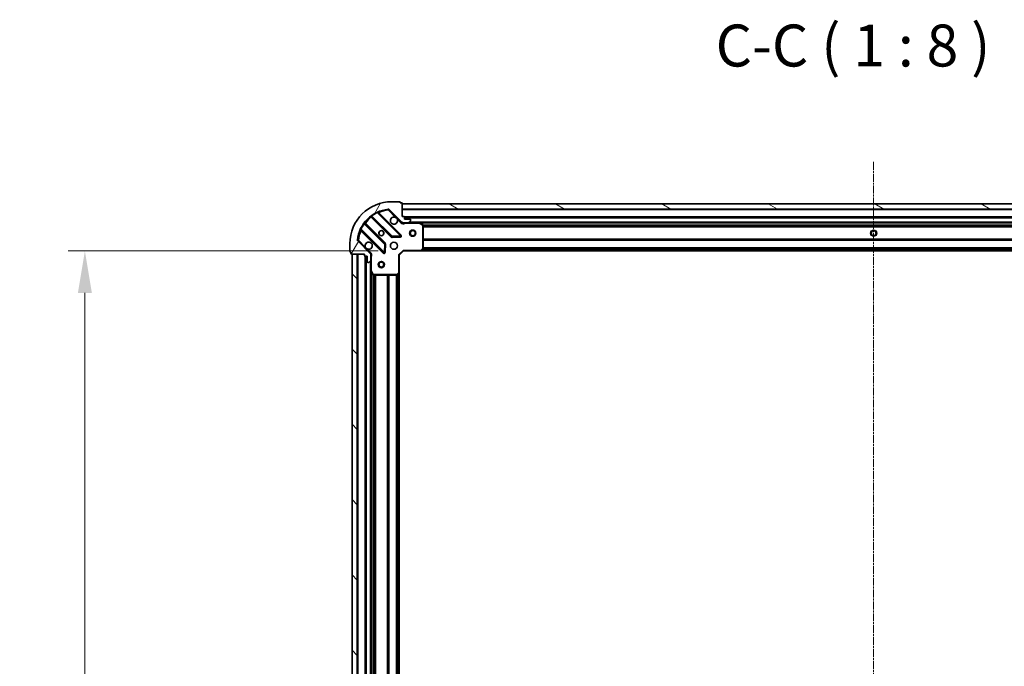
# Model space of a CAD drawing. Units: millimetres. Extents: x 0 to 9695, y 0 to 2248.
# Drawn here: x 2484 to 2954, y 745 to 1054 of the extents above; entities that cross this region are included whole.
import ezdxf

# ---------------------------------------------------------------- set-up
doc = ezdxf.new("R2010")
doc.units = ezdxf.units.MM
doc.header["$LTSCALE"] = 0.6666666666666666
doc.linetypes.add('CHAIN', pattern=[0.35429999999999995, 0.2362, -0.0295, 0.0591, -0.0295])
doc.layers.get('Defpoints').update_dxf_attribs({"lineweight": 25})
for name, color, linetype, lineweight in [('Centerline (ISO)', 131, 'Continuous', 18), ('Dimension (ISO)', 7, 'Continuous', 18), ('Dimension (ISO) @ 1', 7, 'Continuous', 18), ('Hatch (ISO)', 1, 'Continuous', 18), ('Symbol (ISO)', 7, 'Continuous', 18), ('Visible (ISO)', 7, 'Continuous', 35), ('Visible Narrow (ISO)', 7, 'Continuous', 25)]:
    doc.layers.add(name, color=color, linetype=linetype, lineweight=lineweight)
doc.styles.add('Note Text (TK)', font='MS PGothic.ttf')
doc.dimstyles.new('Default - Method 1b (TK)', dxfattribs={"dimscale": 0.6666666666666666, "dimtxt": 2.5, "dimasz": 2.5, "dimexe": 1, "dimexo": 1.499999999999999, "dimgap": 1, "dimtad": 1, "dimtoh": 1, "dimrnd": 1e-08, "dimdsep": 46, "dimtxsty": 'Note Text (TK)', "dimcen": 0.09, "dimdle": 5, "dimclrd": 100, "dimclre": 100, "dimclrt": 7, "dimadec": 1, "dimazin": 1, "dimtfac": 1, "dimtmove": 0, "dimatfit": 3, "dimfxl": 1, "dimtolj": 1, "dimlwd": -1, "dimlwe": -1, "dimarcsym": 0})

# ---------------------------------------------------------------- blocks, each defined once
blk = doc.blocks.new('*D31')
at = {"layer": 'Defpoints', "color": 0}
for p in [(2666.848502882107, 943.5373103320572), (2514.848502882106, 490.5373103320573), (2666.848502882107, 490.5373103320573)]:
    blk.add_point(p, dxfattribs=at)
at = {"layer": 'Dimension (ISO)', "color": 100}
for p, q in [((2654.848502882107, 943.5373103320572), (2506.848502882106, 943.5373103320572)), ((2514.848502882106, 923.5373103320574), (2514.848502882106, 510.5373103320572)), ((2654.848502882107, 490.5373103320573), (2506.848502882106, 490.5373103320573))]:
    blk.add_line(p, q, dxfattribs=at)
for points in [[(2511.515169548772, 923.5373103320574), (2518.18183621544, 923.5373103320574), (2514.848502882106, 943.5373103320572)], [(2511.515169548772, 510.5373103320572), (2518.18183621544, 510.5373103320572), (2514.848502882106, 490.5373103320573)]]:
    blk.add_solid(points, dxfattribs=at)
at = {"layer": 'Dimension (ISO)', "color": 7, "insert": (2496.848502882106, 696.469128513875), "char_height": 20, "attachment_point": 4, "rotation": 90, "style": 'Note Text (TK)'}
blk.add_mtext('\\A1;453', dxfattribs=at)

msp = doc.modelspace()

# ---------------------------------------------------------------- hatches: boundary and pattern name
at = {"layer": 'Hatch (ISO)'}
h = msp.add_hatch(dxfattribs=at)
h.set_pattern_fill('ANSI31', color=256, scale=203.2, angle=14.99997778074499, style=0)
h.set_pattern_definition([(59.999977780745, (154.6666666666665, -64.00000000000006), (-21.99704033107379, 12.70000853043465), [])])
edge = h.paths.add_edge_path()
edge.add_line((2648.348502882106, 942.0373103320471), (2648.348502882106, 941.337310332047))
edge.add_ellipse((2648.648502882105, 941.337310332047), major_axis=(-3.3e-15, -0.2999999999999958), ratio=1, start_angle=270.0000000000006, end_angle=360.0000000000007)
edge.add_line((2648.648502882105, 941.0373103320472), (2649.648502882105, 941.0373103320472))
edge.add_line((2649.648502882105, 941.0373103320472), (2649.648502882105, 938.3373103320471))
edge.add_ellipse((2649.948502882106, 938.3373103320471), major_axis=(2.2e-15, -0.3000000000000014), ratio=1, start_angle=269.9999999999996, end_angle=359.9999999999996)
edge.add_line((2649.948502882106, 938.037310332047), (2650.141396100919, 938.037310332047))
edge.add_ellipse((2650.141396100919, 938.5373103320471), major_axis=(0.4999999999999983, 0), ratio=1, start_angle=270, end_angle=314.9999999999971)
edge.add_line((2650.494949491513, 938.1837569414537), (2651.202056272699, 938.8908637226405))
edge.add_ellipse((2650.848502882106, 939.2444171132337), major_axis=(0.3535533905932309, 0.3535533905932953), ratio=1, start_angle=270.0000000000005, end_angle=314.9999999999948)
edge.add_line((2651.348502882106, 939.2444171132337), (2651.348502882106, 941.6230967696741))
edge.add_ellipse((2650.348502882106, 941.6230967696741), major_axis=(1.1e-15, 1), ratio=1, start_angle=270.0000000000001, end_angle=315.0000000000001)
edge.add_line((2651.055609663292, 942.3302035508605), (2645.07762488393, 948.3081883302237))
edge.add_ellipse((2645.431178274523, 948.6617417208172), major_axis=(-0.3535533905933094, 0.3535533905932354), ratio=1, start_angle=39.172893488881016, end_angle=90.00000000000267, ccw=False)
edge.add_ellipse((2661.348502882106, 947.037310332047), major_axis=(1.675194869668967, 16.41474100157035), ratio=1, start_angle=11.65421302223848, end_angle=90.00000000000028, ccw=False)
edge.add_ellipse((2659.724071493336, 962.9546349396305), major_axis=(0.4974163939869648, 0.0507634808990754), ratio=1, start_angle=39.172893488870216, end_angle=90.00000000000028, ccw=False)
edge.add_line((2660.077624883929, 963.3081883302239), (2666.055609663292, 957.3302035508607))
edge.add_ellipse((2666.762716444479, 958.0373103320471), major_axis=(0.7071067811865551, -0.7071067811865529), ratio=1, start_angle=269.9999999999999, end_angle=314.9999999999999)
edge.add_line((2666.762716444479, 957.0373103320472), (2669.141396100919, 957.0373103320472))
edge.add_ellipse((2669.141396100919, 957.5373103320471), major_axis=(0.4999999999999849, -6.7e-15), ratio=1, start_angle=270.0000000000007, end_angle=314.9999999999979)
edge.add_line((2669.494949491512, 957.1837569414539), (2670.202056272699, 957.8908637226403))
edge.add_ellipse((2669.848502882106, 958.2444171132337), major_axis=(0.3535533905932664, 0.3535533905932909), ratio=1, start_angle=270.0000000000009, end_angle=315.0000000000021)
edge.add_line((2670.348502882106, 958.2444171132337), (2670.348502882106, 958.4373103320471))
edge.add_ellipse((2670.048502882105, 958.4373103320471), major_axis=(-1.1e-15, 0.3000000000000025), ratio=1, start_angle=269.9999999999998, end_angle=359.9999999999998)
edge.add_line((2670.048502882105, 958.7373103320471), (2667.348502882106, 958.7373103320471))
edge.add_line((2667.348502882106, 958.7373103320471), (2667.348502882106, 959.7373103320471))
edge.add_ellipse((2667.048502882106, 959.7373103320471), major_axis=(4.4e-15, 0.2999999999999969), ratio=1, start_angle=270.0000000000008, end_angle=360.0000000000008)
edge.add_line((2667.048502882106, 960.0373103320471), (2666.348502882106, 960.0373103320471))
edge.add_line((2666.348502882106, 960.0373103320471), (2666.348502882106, 966.2373103320472))
edge.add_ellipse((2666.048502882106, 966.2373103320472), major_axis=(-2.2e-15, 0.3000000000000014), ratio=1, start_angle=270.0000000000064, end_angle=359.9999999999996)
edge.add_line((2666.048502882106, 966.5373103320471), (2665.348502882106, 966.5373103320471))
edge.add_line((2665.348502882106, 966.5373103320471), (2665.348502882106, 966.7373103320471))
edge.add_ellipse((2665.048502882106, 966.7373103320471), major_axis=(2.2e-15, 0.299999999999998), ratio=1, start_angle=270.0000000000004, end_angle=360.0000000000004)
edge.add_line((2665.048502882106, 967.0373103320471), (2661.348502882106, 967.0373103320471))
edge.add_ellipse((2661.348502882106, 947.037310332047), major_axis=(-20, -8.9e-15), ratio=1, start_angle=270.0000000000001, end_angle=360)
edge.add_line((2641.348502882106, 947.037310332047), (2641.348502882106, 943.3373103320471))
edge.add_ellipse((2641.648502882106, 943.3373103320471), major_axis=(0, -0.3000000000000003), ratio=1, start_angle=270, end_angle=360)
edge.add_line((2641.648502882106, 943.0373103320471), (2641.848502882106, 943.0373103320471))
edge.add_line((2641.848502882106, 943.0373103320471), (2641.848502882106, 942.337310332047))
edge.add_ellipse((2642.148502882105, 942.3373103320473), major_axis=(3.3e-15, -0.3000000000000025), ratio=1, start_angle=269.9999999999994, end_angle=359.9999999999994)
edge.add_line((2642.148502882105, 942.0373103320471), (2648.348502882105, 942.0373103320471))
h = msp.add_hatch(dxfattribs=at)
h.set_pattern_fill('ANSI31', color=256, scale=203.2, angle=105.00024553567, style=0)
h.set_pattern_definition([(150.00024553567, (154.6666666666665, -64.00000000000006), (-12.69990573361647, -21.99709968057734), [])])
h.paths.add_polyline_path([(3116.348502882106, 966.0373103320475), (2666.348502882106, 966.0373103320475), (2666.348502882106, 963.5373103320475), (3116.348502882106, 963.5373103320475)])
h = msp.add_hatch(dxfattribs=at)
h.set_pattern_fill('ANSI31', color=256, scale=203.2, angle=90.00021045915, style=0)
h.set_pattern_definition([(135.0002104591499, (154.6666666666665, -64.00000000000006), (-17.96044626937183, -17.96057821466245), [])])
h.paths.add_polyline_path([(2642.348502882105, 942.0373103320475), (2642.348502882106, 492.0373103320475), (2644.848502882106, 492.0373103320475), (2644.848502882105, 942.0373103320475)])

# ---------------------------------------------------------------- linework, layer by layer
at = {"layer": 'Centerline (ISO)', "linetype": 'CHAIN', "ltscale": 23.99096870422363}
msp.add_line((2891.348502882106, 986.0373103320474), (2891.348502882105, 448.037310332047), dxfattribs=at)
at = {"layer": 'Visible (ISO)'}
for p, q in [((2665.048502882106, 967.0373103320471), (2661.348502882106, 967.0373103320471)), ((2665.348502882106, 966.5373103320474), (2665.348502882106, 966.7373103320471)), ((2666.048502882106, 966.5373103320474), (2665.348502882106, 966.5373103320474)), ((2666.348502882106, 960.0373103320471), (2666.348502882106, 966.2373103320472)), ((3116.348502882106, 966.0373103320475), (2666.348502882105, 966.0373103320474)), ((2666.348502882105, 966.0373103320474), (2666.348502882105, 963.5373103320474)), ((2666.348502882105, 963.5373103320474), (3116.348502882106, 963.5373103320475)), ((2651.605979993366, 960.0300857524901), (2661.305415084744, 950.3306506611126)), ((2665.659326381082, 950.9264868330806), (2654.835985870657, 961.7498273435048)), ((2660.077624883929, 963.3081883302239), (2666.055609663292, 957.3302035508607)), ((2667.048502882106, 960.0373103320471), (2666.348502882106, 960.0373103320471)), ((2667.348502882106, 958.7373103320471), (2667.348502882106, 959.7373103320471)), ((3115.348502882106, 959.537310332059), (2667.348502882105, 959.5373103320584)), ((2658.055162553049, 947.0803981294183), (2648.355727461672, 956.779833220796)), ((2666.348502882106, 957.1271306109323), (2666.348502882106, 956.6870447922918)), ((2666.762716444479, 957.0373103320569), (2666.348502882106, 957.0373103320569)), ((2666.762716444479, 957.0373103320472), (2669.141396100919, 957.0373103320472)), ((2670.048502882105, 958.7373103320471), (2667.348502882106, 958.7373103320471)), ((2674.277682488856, 957.0373103320571), (2669.141396100919, 957.0373103320571)), ((2669.494949491512, 957.183756941454), (2670.202056272699, 957.8908637226405)), ((2670.348502882106, 958.2444171132337), (2670.348502882106, 958.4373103320471)), ((3108.419323275356, 957.037310332059), (2674.277682488855, 957.0373103320585)), ((2676.182666960756, 956.120228292732), (2674.411846567506, 957.0056384893572)), ((2676.348502882106, 944.6555284084361), (2676.348502882106, 955.8519001354321)), ((2646.635985870658, 953.549827343505), (2657.459326381081, 942.7264868330805)), ((2661.530632935309, 950.2430682289942), (2665.460280162935, 950.4146403322499)), ((2641.348502882106, 947.037310332047), (2641.348502882106, 943.3373103320471)), ((2651.055609663292, 942.3302035508607), (2645.077624883929, 948.3081883302239)), ((2657.971172881912, 942.9255330512269), (2658.142744985168, 946.8551802788528)), ((2641.648502882106, 943.0373103320471), (2641.848502882106, 943.0373103320471)), ((2641.848502882106, 943.0373103320471), (2641.848502882106, 942.3373103320473)), ((2642.148502882106, 942.0373103320471), (2648.348502882106, 942.0373103320471)), ((2642.348502882105, 942.0373103320475), (2642.348502882106, 492.0373103320472)), ((2644.848502882105, 942.0373103320475), (2642.348502882105, 942.0373103320475)), ((2644.848502882106, 492.0373103320472), (2644.848502882105, 942.0373103320475)), ((2648.348502882106, 942.0373103320471), (2648.348502882106, 941.3373103320473)), ((2648.648502882105, 941.0373103320474), (2649.648502882105, 941.0373103320474)), ((2648.848502882105, 941.0373103320582), (2648.848502882105, 493.0373103320579)), ((2649.648502882105, 941.0373103320474), (2649.648502882105, 938.3373103320471)), ((2651.25868260323, 942.0373103320569), (2651.698768421871, 942.0373103320569)), ((2651.348502882106, 942.0373103320569), (2651.348502882106, 941.623096769684)), ((2651.348502882106, 939.2444171132337), (2651.348502882106, 941.6230967696741)), ((2664.848502882106, 941.5373103320572), (2664.548502882106, 941.6615744007687)), ((2664.848502882106, 941.5373103320572), (2666.848502882106, 943.5373103320571)), ((2664.848502882106, 933.1007077973186), (2664.848502882106, 941.5373103320572)), ((2666.724238813394, 943.8373103320567), (2666.848502882106, 943.5373103320571)), ((2666.848502882106, 943.5373103320571), (2675.285105416844, 943.5373103320571)), ((3107.411900347367, 943.537310332059), (2675.285105416844, 943.5373103320587)), ((2675.504458465839, 943.632653937345), (2676.267855931101, 944.4508720137237)), ((2649.948502882106, 938.037310332047), (2650.141396100919, 938.037310332047)), ((2650.494949491513, 938.1837569414537), (2651.202056272699, 938.8908637226405)), ((2651.348502882106, 939.2444171132435), (2651.348502882106, 934.1081307253071)), ((2651.348502882105, 934.108130725308), (2651.348502882105, 499.9664899388081)), ((2651.380174724806, 933.9739666466568), (2652.26558492143, 932.203146253407)), ((2652.533913078731, 932.0373103320571), (2663.730284805727, 932.0373103320571)), ((2663.934941200439, 932.1179572830622), (2664.753159276818, 932.8813547483237)), ((2664.848502882105, 933.1007077973197), (2664.848502882105, 500.9739128667966))]:
    msp.add_line(p, q, dxfattribs=at)
for centre, radius in [((2656.348502882106, 952.0373103320569), 1.2295), ((2656.348502882106, 952.0373103320579), 1.199999999999999), ((2671.348502882105, 952.0373103320569), 1.5), ((2671.348502882105, 952.0373103320567), 1.193274999999999), ((2891.348502882106, 952.0373103320585), 1.229500000000002), ((2891.348502882106, 952.0373103320579), 1.199999999999999), ((2662.348502882105, 946.0373103320568), 1.7), ((2656.348502882106, 937.0373103320572), 1.499999999999998), ((2656.348502882106, 937.0373103320568), 1.193274999999998)]:
    msp.add_circle(centre, radius, dxfattribs=at)
for centre, radius, start, end in [((2661.348502882106, 947.037310332047), 20, 90, 180), ((2665.048502882106, 966.7373103320471), 0.3, 0, 90), ((2666.048502882106, 966.2373103320472), 0.3, 0, 90), ((2661.348502882106, 947.037310332047), 16.5, 95.8271065111198, 174.1728934888806), ((2651.39384795901, 959.8179537181342), 0.300000000000002, 44.99999999999966, 127.9144996875389), ((2655.048117905013, 961.9619593778606), 0.3, 112.8868583965127, 224.9999999999998), ((2659.724071493336, 962.9546349396305), 0.5, 44.99999999998929, 95.82710651112959), ((2662.348502882105, 958.0373103320569), 1.7, 62.49982881929579, 27.50017118070233), ((2667.048502882106, 959.7373103320471), 0.3, 0, 90), ((2648.567859496028, 956.9919652551519), 0.299999999999998, 142.0855003124448, 224.9999999999998), ((2666.762716444479, 958.0373103320471), 1, 225.0000000000049, 270.0000000000163), ((2669.141396100919, 957.5373103320471), 0.5, 270, 314.9999999999876), ((2670.048502882105, 958.4373103320471), 0.3, 0, 90), ((2669.848502882106, 958.2444171132337), 0.5000000000000001, 315.0000000000002, 0), ((2674.277682488856, 956.7373103320571), 0.3, 63.43494882295681, 90), ((2676.048502882105, 955.8519001354321), 0.3, 0, 63.43494882290935), ((2646.423853836302, 953.337695309149), 0.3000000000000011, 44.99999999999966, 157.1131416034891), ((2661.5175471191, 950.5427826954685), 0.3, 224.9999999999998, 272.5000000000312), ((2665.447194346726, 950.7143547987245), 0.299999999999998, 272.4999999999757, 44.99999999996223), ((2645.431178274523, 948.6617417208172), 0.5, 174.1728934888854, 225.0000000000124), ((2650.348502882106, 946.0373103320568), 1.699999999999999, 242.4998288192958, 207.5001711807023), ((2657.843030518693, 946.8682660950623), 0.3000000000000011, 357.499999999999, 44.99999999996223), ((2641.648502882106, 943.3373103320471), 0.3, 180, 270), ((2642.148502882106, 942.3373103320473), 0.3, 180, 270), ((2648.648502882105, 941.3373103320473), 0.3, 180, 270), ((2650.348502882106, 941.6230967696741), 1, 0, 45.00000000000483), ((2657.671458415438, 942.9386188674364), 0.3, 224.9999999999998, 357.499999999999), ((2675.285105416844, 943.837310332057), 0.3, 270, 316.9851427948199), ((2676.048502882105, 944.6555284084361), 0.3, 316.9851427948199, 0), ((2649.948502882106, 938.3373103320471), 0.3, 180, 270), ((2650.141396100919, 938.5373103320474), 0.5, 270, 315.0000000000002), ((2650.848502882106, 939.2444171132337), 0.5000000000000001, 315.0000000000002, 0), ((2651.648502882106, 934.1081307253071), 0.3, 180, 206.5650511770779), ((2652.533913078731, 932.3373103320571), 0.3, 206.5650511770779, 270), ((2663.730284805727, 932.3373103320571), 0.300000000000003, 270, 313.0148572052203), ((2664.548502882106, 933.1007077973186), 0.3, 313.0148572052381, 0)]:
    msp.add_arc(centre, radius, start, end, dxfattribs=at)
for points, knots in [([(2663.13348002976, 959.5452264032164), (2663.287987230732, 959.4642195343253), (2663.431738374607, 959.3582378955904), (2663.669430445639, 959.1205458245578), (2663.775412084374, 958.9767946806832), (2663.856418953265, 958.8222874797109)], [0.2789125936271541, 0.2789125936271541, 0.2789125936271541, 0.2789125936271541, 0.3293346962055698, 0.3293346962055698, 0.379756798783984, 0.379756798783984, 0.379756798783984, 0.379756798783984]), ([(2649.563525734452, 944.5293942608974), (2649.409018533479, 944.6104011297886), (2649.265267389605, 944.7163827685235), (2649.027575318572, 944.9540748395561), (2648.921593679837, 945.0978259834307), (2648.840586810946, 945.2523331844028)], [0.278912593627149, 0.278912593627149, 0.278912593627149, 0.278912593627149, 0.3293346962055609, 0.3293346962055609, 0.379756798783975, 0.379756798783975, 0.379756798783975, 0.379756798783975])]:
    msp.add_open_spline(points, degree=3, knots=knots, dxfattribs=at)
at = {"layer": 'Visible Narrow (ISO)'}
for p, q in [((2651.748503433656, 959.887562312201), (2651.5363713993, 959.6754302778453)), ((2651.5363713993, 959.6754302778451), (2661.093283050388, 950.1185186267571)), ((2651.703565262311, 960.4248111559689), (2651.878927764489, 960.1814020500796)), ((2661.5175471191, 950.5427826954685), (2651.878927764489, 960.1814020500796)), ((2654.461191838484, 961.7003573069663), (2654.33364904138, 961.9718952139089)), ((2654.461191838484, 961.7003573069663), (2665.447194346726, 950.7143547987245)), ((2654.988793645312, 961.5970195688515), (2655.200925679667, 961.8091516032075)), ((2665.871458415438, 951.1386188674368), (2655.200925679667, 961.8091516032073)), ((2659.673308012437, 963.4520513336275), (2659.724071493336, 962.9546349396404)), ((2659.724071493336, 962.9546349396404), (2660.077624883929, 963.3081883302335)), ((2659.724071493336, 962.9546349396404), (2663.13348002976, 959.5452264032164)), ((2663.856418953265, 958.8222874797109), (2665.702056272699, 956.9766501602771)), ((3116.348502882106, 963.237310332059), (2666.348502882105, 963.2373103320587)), ((3115.365660169632, 959.8373103320589), (2667.331345594579, 959.8373103320589)), ((3115.348502882106, 959.2373103320587), (2667.348502882105, 959.2373103320587)), ((2648.204411164083, 956.5068854496734), (2647.961002058193, 956.6822479518517)), ((2648.204411164083, 956.5068854496734), (2657.843030518693, 946.8682660950623)), ((2648.498250901962, 956.6373097805069), (2648.710382936318, 956.8494418148629)), ((2658.267294587405, 947.2925301637749), (2648.710382936318, 956.8494418148629)), ((2665.702056272699, 956.9766501602771), (2666.055609663292, 957.3302035508701)), ((2667.511047921846, 957.0373103320571), (2667.511047921844, 956.7373103320605)), ((2667.511047921844, 956.737310332057), (2674.277682488856, 956.737310332057)), ((3113.048502882106, 957.3373103320587), (2669.648502882106, 957.3373103320587)), ((2674.277682488856, 956.737310332057), (2674.277682488856, 957.0373103320571)), ((2674.411846567506, 957.0056384893572), (2674.277682488856, 956.737310332057)), ((2674.277682488856, 956.737310332057), (2676.048502882105, 955.8519001354321)), ((3107.748502882107, 956.7373103320592), (2674.948502882104, 956.7373103320587)), ((2676.048502882105, 955.8519001354321), (2676.182666960756, 956.1202282927322)), ((2676.048502882105, 955.8519001354321), (2676.048502882105, 944.6555284084359)), ((2676.348502882106, 955.8519001354321), (2676.048502882105, 955.8519001354321)), ((3106.354497810625, 955.911574400771), (2676.342507953586, 955.9115744007707)), ((3106.348502882106, 955.6994423664148), (2676.348502882105, 955.6994423664146)), ((3106.348502882106, 955.0751782977028), (2676.348502882105, 955.0751782977027)), ((3106.348502882106, 954.8630462633467), (2676.348502882105, 954.8630462633466)), ((2646.413918000253, 954.0521641727819), (2646.685455907196, 953.924621375678)), ((2646.788793645312, 953.3970195688512), (2646.576661610956, 953.1848875344953)), ((2646.576661610956, 953.1848875344953), (2657.247194346726, 942.514354798725)), ((2657.671458415438, 942.9386188674364), (2646.685455907196, 953.924621375678)), ((2661.093283050388, 950.1185186267573), (2661.305415084744, 950.330650661113)), ((2661.305415084744, 950.3306506611126), (2661.5175471191, 950.5427826954685)), ((2665.447194346726, 950.7143547987245), (2661.5175471191, 950.5427826954685)), ((2661.5175471191, 950.5427826954685), (2661.530632935309, 950.2430682289942)), ((2661.530632935309, 950.2430682289944), (2661.543718751519, 949.9433537625201)), ((2661.543718751519, 949.9433537625201), (2665.473365979145, 950.1149258657758)), ((2665.447194346726, 950.7143547987243), (2665.659326381082, 950.9264868330804)), ((2665.460280162935, 950.4146403322499), (2665.447194346726, 950.7143547987243)), ((2665.473365979145, 950.114925865776), (2665.460280162935, 950.4146403322504)), ((2665.659326381082, 950.9264868330811), (2665.871458415438, 951.1386188674372)), ((2645.431178274523, 948.661741720827), (2644.933761880535, 948.7125052017258)), ((2645.077624883929, 948.3081883302336), (2645.431178274523, 948.661741720827)), ((2648.840586810946, 945.2523331844028), (2645.431178274523, 948.661741720827)), ((2657.843030518693, 946.8682660950623), (2657.671458415438, 942.9386188674364)), ((2657.843030518693, 946.8682660950623), (2658.055162553049, 947.0803981294183)), ((2658.142744985168, 946.8551802788528), (2657.843030518693, 946.8682660950623)), ((2658.055162553049, 947.0803981294189), (2658.267294587405, 947.2925301637749)), ((2658.442459451643, 946.8420944626437), (2658.142744985168, 946.8551802788533)), ((2658.270887348387, 942.9124472350176), (2658.442459451643, 946.8420944626437)), ((3106.348502882106, 949.2115744007705), (2676.348502882105, 949.2115744007702)), ((3106.348502882106, 948.9994423664148), (2676.348502882105, 948.9994423664144)), ((3106.348502882106, 948.675178297703), (2676.348502882105, 948.6751782977028)), ((3106.348502882106, 948.463046263347), (2676.348502882105, 948.4630462633468)), ((3106.348502882106, 944.9615744007708), (2676.348502882105, 944.9615744007708)), ((3106.348502882106, 944.7494423664149), (2676.348502882105, 944.7494423664147)), ((2645.148502882106, 942.0373103320587), (2645.148502882106, 492.0373103320584)), ((2648.548502882105, 941.0544676195838), (2648.548502882105, 493.0201530445326)), ((2649.148502882105, 941.037310332058), (2649.148502882105, 493.0373103320579)), ((2651.409163053885, 942.6837569414638), (2649.563525734452, 944.5293942608974)), ((2651.409163053885, 942.6837569414638), (2651.055609663292, 942.3302035508704)), ((2651.348502882106, 940.8747652923292), (2651.648502882106, 940.8747652923292)), ((2651.648502882106, 934.1081307253068), (2651.648502882106, 940.8747652923292)), ((2657.247194346726, 942.5143547987252), (2657.459326381081, 942.726486833081)), ((2657.459326381081, 942.7264868330805), (2657.671458415438, 942.9386188674364)), ((2657.671458415438, 942.9386188674364), (2657.971172881912, 942.9255330512269)), ((2657.971172881912, 942.9255330512271), (2658.270887348387, 942.9124472350176)), ((2664.548502882106, 941.6615744007687), (2666.724238813394, 943.8373103320567)), ((2664.548502882106, 941.6615744007687), (2664.548502882106, 933.1007077973183)), ((2675.285105416844, 943.8373103320567), (2666.724238813394, 943.8373103320567)), ((2676.048502882105, 944.6555284084359), (2675.285105416844, 943.8373103320567)), ((2675.285105416844, 943.8373103320567), (2675.504458465839, 943.632653937345)), ((2675.285105416844, 943.5373103320571), (2675.285105416844, 943.8373103320567)), ((3107.001602882105, 943.8373103320589), (2675.695402882106, 943.8373103320586)), ((3106.651041258214, 944.2130462633469), (2676.045964505997, 944.2130462633468)), ((2676.267855931101, 944.4508720137237), (2676.048502882105, 944.6555284084359)), ((2676.048502882105, 944.6555284084359), (2676.348502882106, 944.6555284084361)), ((3106.45312207016, 944.425178297703), (2676.243883694052, 944.4251782977026)), ((2651.048502882105, 938.7373103320577), (2651.048502882105, 495.3373103320583)), ((2651.348502882106, 934.1081307253071), (2651.648502882106, 934.1081307253068)), ((2651.648502882106, 934.1081307253068), (2651.380174724806, 933.973966646657)), ((2652.533913078731, 932.3373103320571), (2651.648502882106, 934.1081307253068)), ((2651.648502882105, 933.437310332059), (2651.648502882105, 500.6373103320572)), ((2652.265584921431, 932.203146253407), (2652.533913078731, 932.3373103320567)), ((2652.474238813394, 932.0433052605775), (2652.474238813394, 502.031315403539)), ((2663.730284805727, 932.3373103320571), (2652.533913078731, 932.3373103320571)), ((2652.533913078731, 932.3373103320567), (2652.533913078731, 932.0373103320569)), ((2652.686370847749, 932.0373103320582), (2652.686370847749, 502.0373103320582)), ((2653.310634916461, 932.037310332058), (2653.310634916461, 502.0373103320579)), ((2653.522766950818, 932.037310332058), (2653.522766950818, 502.0373103320579)), ((2659.174238813393, 932.037310332058), (2659.174238813394, 502.0373103320579)), ((2659.386370847749, 932.037310332058), (2659.386370847749, 502.0373103320579)), ((2659.710634916461, 932.0373103320582), (2659.710634916461, 502.037310332058)), ((2659.922766950817, 932.0373103320582), (2659.922766950817, 502.037310332058)), ((2663.424238813393, 932.0373103320582), (2663.424238813393, 502.037310332058)), ((2663.636370847749, 932.0373103320582), (2663.636370847749, 502.037310332058)), ((2664.548502882106, 933.1007077973183), (2663.730284805727, 932.3373103320571)), ((2663.730284805727, 932.3373103320567), (2663.934941200439, 932.1179572830619)), ((2663.730284805727, 932.0373103320569), (2663.730284805727, 932.3373103320567)), ((2663.960634916461, 932.141929520112), (2663.960634916461, 501.9326911440042)), ((2664.172766950817, 932.3398487081661), (2664.172766950817, 501.7347719559501)), ((2664.548502882106, 933.1007077973183), (2664.848502882106, 933.1007077973186)), ((2664.753159276818, 932.8813547483237), (2664.548502882106, 933.1007077973183)), ((2664.548502882105, 932.6904103320575), (2664.548502882105, 501.3842103320584))]:
    msp.add_line(p, q, dxfattribs=at)
msp.add_circle((2891.348502882106, 952.0373103320586), 1.5, dxfattribs=at)
for centre, radius, start, end in [((2661.348502882106, 947.0373103320568), 16, 127.8254680233273, 142.1745319766728), ((2661.348502882106, 947.0373103320564), 16.2, 115.1596934692324, 125.7706179728539), ((2661.348502882106, 947.0373103320568), 16, 95.8271065111198, 112.5955473165214), ((2661.348502882106, 947.0373103320564), 16.2, 144.2293820271468, 154.8403065307682), ((2666.762716444479, 958.0373103320569), 1.5, 224.9999999999914, 299.9264348670172), ((2661.348502882106, 947.0373103320568), 16, 157.4044526834764, 174.1728934888806), ((2661.5175471191, 950.5427826954692), 0.6000000000000011, 224.9999999999998, 272.5000000000018), ((2665.447194346726, 950.7143547987251), 0.5999999999999961, 272.5000000000018, 44.99999999999966), ((2657.843030518693, 946.868266095063), 0.600000000000001, 357.4999999999982, 44.99999999999966), ((2650.348502882106, 941.623096769684), 1.5, 330.0735651333861, 44.99999999999966), ((2657.671458415438, 942.9386188674371), 0.6000000000000011, 224.9999999999998, 357.4999999999982)]:
    msp.add_arc(centre, radius, start, end, dxfattribs=at)
for points in [[(2651.209502497472, 960.0546322993581), (2651.209502497472, 960.0546322993581), (2651.281298524973, 959.9715411454295), (2651.451231001031, 959.7743873785157), (2651.5363713993, 959.6754302778451)], [(2651.605979993366, 960.0300857524901), (2651.605979993366, 960.0300857524901), (2651.663799197129, 960.0657269959048), (2651.805910390973, 960.1442030174712), (2651.878927764489, 960.1814020500796)], [(2648.204411164083, 956.5068854496734), (2648.241609701891, 956.579901851953), (2648.320087843967, 956.7220168054184), (2648.355727461672, 956.779833220796), (2648.355727461672, 956.779833220796)], [(2648.710382936318, 956.8494418148629), (2648.611425807074, 956.9345822377151), (2648.414279287622, 957.1045084569593), (2648.331180914804, 957.1763107166912), (2648.331180914804, 957.176310716691)]]:
    msp.add_open_spline(points, degree=3, dxfattribs=at)
for points, knots in [([(2654.461191838484, 961.7003573069663), (2654.554293883541, 961.7154107038192), (2654.703228248391, 961.7355526625065), (2654.817587200162, 961.7478960342268), (2654.835985870657, 961.7498273435048), (2654.835985870657, 961.7498273435048)], [0, 0, 0, 0, 0.0487820617391145, 0.0766575255900371, 0.0975641234782291, 0.0975641234782291, 0.0975641234782291, 0.0975641234782291]), ([(2655.200925679667, 961.8091516032073), (2655.143012893567, 961.9019770010156), (2655.045881858638, 962.056929176053), (2654.951771074827, 962.2061868665346), (2654.931444109141, 962.2383417675985), (2654.931444109141, 962.2383417675985)], [-0.0326943290242564, -0.0326943290242564, -0.0326943290242564, -0.0326943290242564, -0.0186824737281465, -0.0093412368640733, 0, 0, 0, 0]), ([(2666.348504913205, 956.6870449007321), (2666.454343694248, 956.6748141763397), (2666.680046929811, 956.6571965058635), (2667.088213036663, 956.668746704034), (2667.360362230485, 956.7103633284116), (2667.511047921844, 956.7373103320587)], [-0.114793844905982, -0.114793844905982, -0.114793844905982, -0.114793844905982, -0.0830987268527029, -0.0498592361115801, 0, 0, 0, 0]), ([(2646.147471446564, 953.4543691050211), (2646.147471446564, 953.4543691050211), (2646.179627017695, 953.4340417277764), (2646.328880507271, 953.3399335758595), (2646.483837406859, 953.2427995758519), (2646.576661610956, 953.1848875344953)], [-0.0326939085831626, -0.0326939085831626, -0.0326939085831626, -0.0326939085831626, -0.0233527918451162, -0.0140116751070697, 0, 0, 0, 0]), ([(2646.635985870658, 953.549827343505), (2646.635985870658, 953.549827343505), (2646.637917025242, 953.5682251901675), (2646.650261170903, 953.6825897028817), (2646.670402313516, 953.8315181132912), (2646.685455907196, 953.924621375678)], [0, 0, 0, 0, 0.0209068712467505, 0.0487826995757511, 0.0975653991515021, 0.0975653991515021, 0.0975653991515021, 0.0975653991515021]), ([(2651.648502882106, 940.8747652923292), (2651.675449885753, 941.025450983687), (2651.717066510129, 941.2976001775064), (2651.728616708299, 941.7057662843548), (2651.710999037823, 941.9314695199155), (2651.69876831343, 942.0373083009579)], [1e-16, 1e-16, 1e-16, 1e-16, 0.0498592361111214, 0.0830987268518689, 0.114793844904774, 0.114793844904774, 0.114793844904774, 0.114793844904774])]:
    msp.add_open_spline(points, degree=3, knots=knots, dxfattribs=at)

# ---------------------------------------------------------------- texts
at = {"layer": 'Symbol (ISO)', "color": 7, "insert": (2815.913247063824, 1025.284917075875), "char_height": 20, "attachment_point": 7, "style": 'Note Text (TK)'}
msp.add_mtext('C-C ( 1 : 8 )', dxfattribs=at)

# ---------------------------------------------------------------- dimensions: what is measured, and where the dimension line sits
at = {"layer": 'Dimension (ISO) @ 1', "color": 100}
dim = msp.add_linear_dim(base=(2514.848502882106, 490.5373103320573), p1=(2666.848502882106, 943.537310332057), p2=(2666.848502882106, 490.537310332057), angle=270, dimstyle='Default - Method 1b (TK)', override={"dimscale": 1, "dimtxt": 20, "dimasz": 20, "dimexe": 8, "dimexo": 12, "dimgap": 8, "dimdec": 2, "dimcen": 0.72, "dimtol": 0, "dimlim": 0, "dimtp": 0, "dimtm": 0, "dimtdec": 2, "dimtix": 0, "dimtofl": 0, "dimtmove": 0, "dimatfit": 1}, dxfattribs=at)
dim.commit()
dim.dimension.update_dxf_attribs({"geometry": '*D31', "text_midpoint": (2514.848502882106, 717.0373103320569), "dimtype": 128})

doc.saveas('drawing.dxf')
